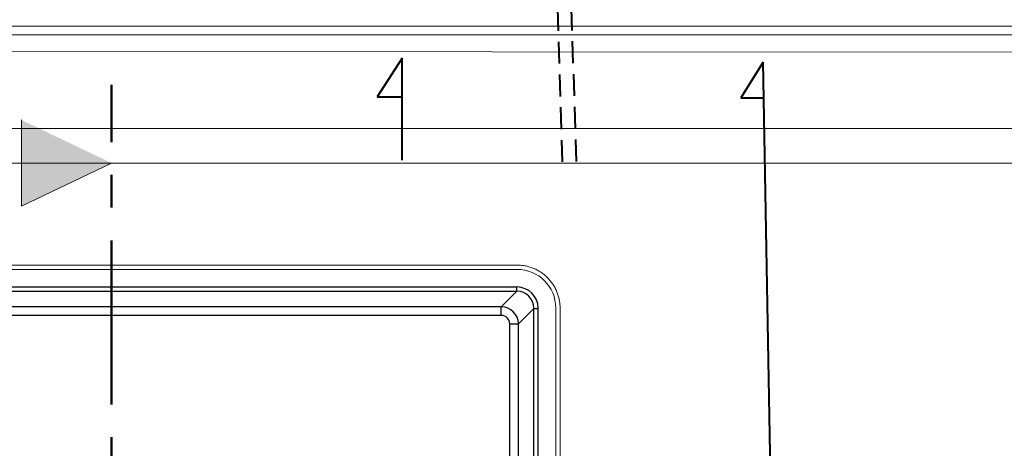
# Model space of a CAD drawing. Units: centimetres. Extents: x -27816356 to 0, y -24 to 117122717.
# Drawn here: x -13907471 to -13906899, y 58561200 to 58561449 of the extents above; entities that cross this region are included whole.
import ezdxf

# ---------------------------------------------------------------- set-up
doc = ezdxf.new("R2010")
doc.units = ezdxf.units.CM
doc.linetypes.add('AXES', pattern=[50.800000000000004, 31.75, -6.349999999999999, 6.349999999999999, -6.349999999999999])
doc.linetypes.add('DASHED', pattern=[19.049999999999997, 12.7, -6.35])
for name, color, linetype, lineweight in [('0.amenagement ext', 152, 'Continuous', 25), ('A14 second oeuvre non coupé', 130, 'Continuous', 5), ('EP jardin', 1, 'Continuous', 40), ('piscine', 160, 'Continuous', 30), ('Pisine', 1, 'Continuous', 5)]:
    doc.layers.add(name, color=color, linetype=linetype, lineweight=lineweight)
doc.layers.add('film', color=1, linetype='Continuous', lineweight=50, true_color=0xff0000)
doc.layers.add('trait des lots', color=7, linetype='AXES', lineweight=9, true_color=0xc81b04)

# ---------------------------------------------------------------- blocks, each defined once
blk = doc.blocks.new('piscine marhaba')
at = {"color": 7, "lineweight": 13}
for p, q in [((-13907631.6707244, 58561298.05331999, -0.00365243058371334), (-13907181.59462576, 58561298.05331999, -0.00365243058371334)), ((-13907654.13268729, 58561275.59136931, -0.00365243058371334), (-13907654.13268729, 58561025.51525847, -0.00365243058371334)), ((-13907159.13268729, 58561025.51525847, -0.00365243058371334), (-13907159.13268729, 58561275.59136931, -0.00365243058371334)), ((-13907181.59462576, 58561003.05331999, -0.00365243058371334), (-13907631.6707244, 58561003.05331999, -0.00365243058371334))]:
    blk.add_line(p, q, dxfattribs=at)
at = {"color": 4, "lineweight": 13}
for centre, radius, start, end in [((-13907631.37878104, 58561025.71491667, -0.00365243058371334), 12.54474357470602, 179.999965849054, 180.9119071653656), ((-13907631.49001151, 58561025.80686003, -0.00365243058371334), 10.05390034327216, 269.1958383608373, 270.1078252721289)]:
    blk.add_arc(centre, radius, start, end, dxfattribs=at)
at = {"color": 7, "lineweight": 13}
for centre, major_axis, ratio, start_param, end_param in [((-13907631.59606619, 58561275.51663786, -0.00365243058371334), (15.95673828125, -15.96781005859375), 0.9966826828211017, 2.358193893742949, 3.925683077676292), ((-13907181.66938162, 58561275.51665007, -0.00365243058371334), (15.965673828125, 15.958935546875), 0.9966815767882762, 5.499651967396185, 7.067139381969427), ((-13907631.59601737, 58561025.5899655, -0.00365243058371334), (15.966943359375, 15.9576171875), 0.9966823019335832, 2.358139961796453, 3.925628533861088), ((-13907181.66933279, 58561025.59001432, -0.00365243058371334), (15.957421875, -15.9671142578125), 0.9966825667909098, 5.499742997079487, 7.067231989944074)]:
    blk.add_ellipse(centre, major_axis=major_axis, ratio=ratio, start_param=start_param, end_param=end_param, dxfattribs=at)
at = {"layer": 'film', "lineweight": 13}
for p, q in [((-13907631.6707244, 58561300.55331999, -0.00365243058371334), (-13907181.59462576, 58561300.55331999, -0.00365243058371334)), ((-13907656.63268729, 58561275.59136931, -0.00365243058371334), (-13907656.63268729, 58561025.51525847, -0.00365243058371334)), ((-13907156.63268729, 58561025.51525847, -0.00365243058371334), (-13907156.63268729, 58561275.59136931, -0.00365243058371334)), ((-13907181.59462576, 58561000.55331999, -0.00365243058371334), (-13907631.6707244, 58561000.55331999, -0.00365243058371334))]:
    blk.add_line(p, q, dxfattribs=at)
blk.add_lwpolyline([(-13907156.63268729, 58561275.59136931), (-13907156.63993827, 58561276.19346891), (-13907156.66164237, 58561276.79531218), (-13907156.69784842, 58561277.39652067), (-13907156.74853201, 58561277.9967404), (-13907156.81364432, 58561278.59561735), (-13907156.89316092, 58561279.19279753), (-13907156.9870574, 58561279.78792693), (-13907157.09528494, 58561280.38065153), (-13907157.21774588, 58561280.97060515), (-13907157.3544158, 58561281.55747038), (-13907157.50519705, 58561282.14086882), (-13907157.67001639, 58561282.72045866), (-13907157.84875174, 58561283.29592253), (-13907158.04135428, 58561283.86689421), (-13907158.24765311, 58561284.43305632), (-13907158.46755057, 58561284.99405485), (-13907158.70094901, 58561285.54958464), (-13907158.94767752, 58561286.09930388), (-13907159.20729666, 58561286.64227263), (-13907159.4799285, 58561287.17880827), (-13907159.76542655, 58561287.70860563), (-13907160.0636199, 58561288.23134734), (-13907160.37431327, 58561288.7467282), (-13907160.69736014, 58561289.25444303), (-13907161.0325408, 58561289.75419889), (-13907161.37968436, 58561290.24571501), (-13907161.73859549, 58561290.7286862), (-13907162.10900565, 58561291.20284392), (-13907162.49076834, 58561291.66790739), (-13907162.88361502, 58561292.12360808), (-13907163.28732596, 58561292.56966521), (-13907163.70168143, 58561293.00584684), (-13907164.12643729, 58561293.43187223), (-13907164.56132498, 58561293.84750944), (-13907165.00610037, 58561294.25251433), (-13907165.46049491, 58561294.64665495), (-13907165.90209647, 58561295.01182829), (-13907166.35199881, 58561295.36674772), (-13907166.80990897, 58561295.71123014), (-13907167.27563162, 58561296.04509245), (-13907167.74887381, 58561296.36817595), (-13907168.22944022, 58561296.68028532), (-13907168.71706229, 58561296.98127409), (-13907169.21149588, 58561297.27099577), (-13907169.71244803, 58561297.54927947), (-13907170.25002127, 58561297.83148161), (-13907170.79430838, 58561298.10052458), (-13907171.34501639, 58561298.35624968), (-13907171.9018035, 58561298.59851042), (-13907172.46435233, 58561298.82716032), (-13907173.03229666, 58561299.04206511), (-13907173.60534354, 58561299.24310271), (-13907174.18312674, 58561299.43015105), (-13907174.76528006, 58561299.60310026), (-13907175.35151053, 58561299.7618527), (-13907175.94140311, 58561299.9062985), (-13907176.53466483, 58561300.03637663), (-13907177.13088065, 58561300.15198942), (-13907177.72973319, 58561300.25308806), (-13907178.33085623, 58561300.33959929), (-13907178.93385916, 58561300.4114987), (-13907179.53840018, 58561300.46872526), (-13907180.05173026, 58561300.50572477), (-13907180.56574393, 58561300.53216521), (-13907181.08014823, 58561300.54803435), (-13907181.59462576, 58561300.55331999)], dxfattribs=at)
for centre, major_axis, ratio, start_param, end_param in [((-13907631.59596854, 58561275.51660124, -0.00365243058371334), (17.72880859375, -17.73142089843751), 0.9970118972082069, 2.357758741440403, 3.925574507759518), ((-13907631.59596854, 58561025.59003874, -0.00365243058371334), (17.7314453125, 17.728759765625), 0.9970116814677459, 2.35776091306206, 3.925576380223281), ((-13907181.66940604, 58561025.59006315, -0.00365243058371334), (17.72880859375, -17.73142089843751), 0.997011477853895, 5.499350933352539, 7.067166128895236)]:
    blk.add_ellipse(centre, major_axis=major_axis, ratio=ratio, start_param=start_param, end_param=end_param, dxfattribs=at)
at = {"layer": 'piscine', "color": 4}
for p, q in [((-13907631.47111502, 58561287.84415251, -0.00365243058371334), (-13907181.79428397, 58561287.84415251, -0.00365243058371334)), ((-13907631.47111502, 58561285.35366179, -0.00365243058371334), (-13907631.47111502, 58561287.84415251, -0.00365243058371334)), ((-13907181.79428397, 58561285.35366179, -0.00365243058371334), (-13907181.79428397, 58561287.84415251, -0.00365243058371334)), ((-13907631.47111502, 58561285.35366179, -0.00365243058371334), (-13907622.44631033, 58561276.32888152, -0.00365243058371334)), ((-13907631.47111502, 58561285.35366179, -0.00365243058371334), (-13907181.79428397, 58561285.35366179, -0.00365243058371334)), ((-13907181.79428397, 58561285.35366179, -0.00365243058371334), (-13907190.81906424, 58561276.32888152, -0.00365243058371334)), ((-13907643.9235076, 58561275.3917111, -0.00365243058371334), (-13907643.9235076, 58561025.71491667, -0.00365243058371334)), ((-13907641.43302909, 58561275.3917111, -0.00365243058371334), (-13907643.9235076, 58561275.3917111, -0.00365243058371334)), ((-13907641.43302909, 58561275.3917111, -0.00365243058371334), (-13907641.43302909, 58561025.71491667, -0.00365243058371334)), ((-13907641.43302909, 58561275.3917111, -0.00365243058371334), (-13907632.4082244, 58561266.36694304, -0.00365243058371334)), ((-13907190.81906424, 58561276.32888152, -0.00365243058371334), (-13907622.44631033, 58561276.32888152, -0.00365243058371334)), ((-13907622.44631033, 58561271.34791227, -0.00365243058371334), (-13907622.44631033, 58561276.32888152, -0.00365243058371334)), ((-13907190.81906424, 58561271.34791227, -0.00365243058371334), (-13907190.81906424, 58561276.32888152, -0.00365243058371334)), ((-13907171.83234549, 58561275.3917111, -0.00365243058371334), (-13907180.85712576, 58561266.36694304, -0.00365243058371334)), ((-13907171.83234549, 58561275.3917111, -0.00365243058371334), (-13907169.34186698, 58561275.3917111, -0.00365243058371334)), ((-13907171.83234549, 58561025.71491667, -0.00365243058371334), (-13907171.83234549, 58561275.3917111, -0.00365243058371334)), ((-13907169.34186698, 58561025.71491667, -0.00365243058371334), (-13907169.34186698, 58561275.3917111, -0.00365243058371334)), ((-13907190.81906424, 58561271.34791227, -0.00365243058371334), (-13907622.44631033, 58561271.34791227, -0.00365243058371334)), ((-13907632.4082244, 58561034.73969694, -0.00365243058371334), (-13907632.4082244, 58561266.36694304, -0.00365243058371334)), ((-13907627.42726737, 58561266.36694304, -0.00365243058371334), (-13907632.4082244, 58561266.36694304, -0.00365243058371334)), ((-13907627.42726737, 58561034.73969694, -0.00365243058371334), (-13907627.42726737, 58561266.36694304, -0.00365243058371334)), ((-13907185.83810721, 58561133.69785124, -0.00365243058371334), (-13907185.83810721, 58561266.36694304, -0.00365243058371334)), ((-13907185.83810721, 58561266.36694304, -0.00365243058371334), (-13907180.85712576, 58561266.36694304, -0.00365243058371334)), ((-13907180.85712576, 58561132.66624723, -0.00365243058371334), (-13907180.85712576, 58561266.36694304, -0.00365243058371334)), ((-13907289.77721854, 58561029.7587155, -0.00365243058371334), (-13907185.83810721, 58561133.69785124, -0.00365243058371334)), ((-13907180.85712576, 58561132.66624723, -0.00365243058371334), (-13907185.83810721, 58561133.69785124, -0.00365243058371334)), ((-13907181.58656912, 58561130.90521208, -0.00365243058371334), (-13907185.83810721, 58561133.69785124, -0.00365243058371334)), ((-13907180.85712576, 58561132.66624723, -0.00365243058371334), (-13907178.393991, 58561131.64599577, -0.00365243058371334)), ((-13907286.98459158, 58561025.50720183, -0.00365243058371334), (-13907181.58656912, 58561130.90521208, -0.00365243058371334)), ((-13907285.96432791, 58561023.04406706, -0.00365243058371334), (-13907179.12343436, 58561129.88494841, -0.00365243058371334)), ((-13907181.58656912, 58561130.90521208, -0.00365243058371334), (-13907179.12343436, 58561129.88494841, -0.00365243058371334)), ((-13907281.08051444, 58561024.40578581, -0.00365243058371334), (-13907180.48515311, 58561125.00114714, -0.00365243058371334)), ((-13907180.48515311, 58561125.00114714, -0.00365243058371334), (-13907180.48515311, 58561096.12524382, -0.00365243058371334)), ((-13907177.99467459, 58561125.00114714, -0.00365243058371334), (-13907180.48515311, 58561125.00114714, -0.00365243058371334)), ((-13907177.99467459, 58561125.00114714, -0.00365243058371334), (-13907177.99467459, 58561096.12524382, -0.00365243058371334)), ((-13907252.20461112, 58561024.40578581, -0.00365243058371334), (-13907180.48515311, 58561096.12524382, -0.00365243058371334)), ((-13907250.44357596, 58561022.64475065, -0.00365243058371334), (-13907178.72411795, 58561094.36420866, -0.00365243058371334)), ((-13907249.70299979, 58561020.85686003, -0.00365243058371334), (-13907176.93622733, 58561093.62363249, -0.00365243058371334)), ((-13907177.99467459, 58561096.12524382, -0.00365243058371334), (-13907180.48515311, 58561096.12524382, -0.00365243058371334)), ((-13907178.72411795, 58561094.36420866, -0.00365243058371334), (-13907180.48515311, 58561096.12524382, -0.00365243058371334)), ((-13907178.72411795, 58561094.36420866, -0.00365243058371334), (-13907176.93622733, 58561093.62363249, -0.00365243058371334)), ((-13907177.99467459, 58561096.12524382, -0.00365243058371334), (-13907176.20678397, 58561095.38469206, -0.00365243058371334)), ((-13907244.81921072, 58561022.21857878, -0.00365243058371334), (-13907178.29794608, 58561088.73984343, -0.00365243058371334)), ((-13907178.29794608, 58561088.73984343, -0.00365243058371334), (-13907178.29794608, 58561059.8639401, -0.00365243058371334)), ((-13907175.80746756, 58561088.73984343, -0.00365243058371334), (-13907178.29794608, 58561088.73984343, -0.00365243058371334)), ((-13907175.80746756, 58561088.73984343, -0.00365243058371334), (-13907175.80746756, 58561059.8639401, -0.00365243058371334)), ((-13907215.94330741, 58561022.21857878, -0.00365243058371334), (-13907178.29794608, 58561059.8639401, -0.00365243058371334)), ((-13907214.18224783, 58561020.45754363, -0.00365243058371334), (-13907176.53691092, 58561058.10290495, -0.00365243058371334)), ((-13907175.80746756, 58561059.8639401, -0.00365243058371334), (-13907178.29794608, 58561059.8639401, -0.00365243058371334)), ((-13907176.53691092, 58561058.10290495, -0.00365243058371334), (-13907178.29794608, 58561059.8639401, -0.00365243058371334)), ((-13907176.53691092, 58561058.10290495, -0.00365243058371334), (-13907174.7490203, 58561057.36232878, -0.00365243058371334)), ((-13907175.80746756, 58561059.8639401, -0.00365243058371334), (-13907174.01955252, 58561059.12336393, -0.00365243058371334)), ((-13907213.44169608, 58561018.669653, -0.00365243058371334), (-13907174.7490203, 58561057.36232878, -0.00365243058371334)), ((-13907208.5578826, 58561020.03137175, -0.00365243058371334), (-13907176.11073904, 58561052.4785153, -0.00365243058371334)), ((-13907176.11073904, 58561027.5028073, -0.00365243058371334), (-13907176.11073904, 58561052.4785153, -0.00365243058371334)), ((-13907173.62023612, 58561052.4785153, -0.00365243058371334), (-13907176.11073904, 58561052.4785153, -0.00365243058371334)), ((-13907173.62023612, 58561027.5028073, -0.00365243058371334), (-13907173.62023612, 58561052.4785153, -0.00365243058371334)), ((-13907641.43302909, 58561025.71491667, -0.00365243058371334), (-13907632.4082244, 58561034.73969694, -0.00365243058371334)), ((-13907627.42726737, 58561034.73969694, -0.00365243058371334), (-13907632.4082244, 58561034.73969694, -0.00365243058371334)), ((-13907622.44631033, 58561029.7587155, -0.00365243058371334), (-13907622.44631033, 58561024.77775846, -0.00365243058371334)), ((-13907622.44631033, 58561029.7587155, -0.00365243058371334), (-13907289.77721854, 58561029.7587155, -0.00365243058371334)), ((-13907289.77721854, 58561029.7587155, -0.00365243058371334), (-13907288.74562674, 58561024.77775846, -0.00365243058371334)), ((-13907289.77721854, 58561029.7587155, -0.00365243058371334), (-13907286.98459158, 58561025.50720183, -0.00365243058371334)), ((-13907641.43302909, 58561025.71491667, -0.00365243058371334), (-13907643.9235076, 58561025.71491667, -0.00365243058371334)), ((-13907631.47111502, 58561015.75297819, -0.00365243058371334), (-13907622.44631033, 58561024.77775846, -0.00365243058371334)), ((-13907622.44631033, 58561024.77775846, -0.00365243058371334), (-13907288.74562674, 58561024.77775846, -0.00365243058371334)), ((-13907288.74562674, 58561024.77775846, -0.00365243058371334), (-13907287.72536307, 58561022.3146237, -0.00365243058371334)), ((-13907286.98459158, 58561025.50720183, -0.00365243058371334), (-13907285.96432791, 58561023.04406706, -0.00365243058371334)), ((-13907281.08051444, 58561021.9153073, -0.00365243058371334), (-13907281.08051444, 58561024.40578581, -0.00365243058371334)), ((-13907281.08051444, 58561024.40578581, -0.00365243058371334), (-13907252.20461112, 58561024.40578581, -0.00365243058371334)), ((-13907252.20461112, 58561021.9153073, -0.00365243058371334), (-13907252.20461112, 58561024.40578581, -0.00365243058371334)), ((-13907250.44357596, 58561022.64475065, -0.00365243058371334), (-13907252.20461112, 58561024.40578581, -0.00365243058371334)), ((-13907173.62023612, 58561027.5028073, -0.00365243058371334), (-13907176.11073904, 58561027.5028073, -0.00365243058371334)), ((-13907171.83234549, 58561025.71491667, -0.00365243058371334), (-13907173.62023612, 58561027.5028073, -0.00365243058371334)), ((-13907171.83234549, 58561025.71491667, -0.00365243058371334), (-13907169.34186698, 58561025.71491667, -0.00365243058371334)), ((-13907281.08051444, 58561021.9153073, -0.00365243058371334), (-13907252.20461112, 58561021.9153073, -0.00365243058371334)), ((-13907252.20461112, 58561021.9153073, -0.00365243058371334), (-13907251.46403494, 58561020.12741667, -0.00365243058371334)), ((-13907250.44357596, 58561022.64475065, -0.00365243058371334), (-13907249.70299979, 58561020.85686003, -0.00365243058371334)), ((-13907244.81921072, 58561019.72810026, -0.00365243058371334), (-13907244.81921072, 58561022.21857878, -0.00365243058371334)), ((-13907244.81921072, 58561022.21857878, -0.00365243058371334), (-13907215.94330741, 58561022.21857878, -0.00365243058371334)), ((-13907244.81921072, 58561019.72810026, -0.00365243058371334), (-13907215.94330741, 58561019.72810026, -0.00365243058371334)), ((-13907215.94330741, 58561019.72810026, -0.00365243058371334), (-13907215.94330741, 58561022.21857878, -0.00365243058371334)), ((-13907214.18224783, 58561020.45754363, -0.00365243058371334), (-13907215.94330741, 58561022.21857878, -0.00365243058371334)), ((-13907215.94330741, 58561019.72810026, -0.00365243058371334), (-13907215.20273123, 58561017.94020964, -0.00365243058371334)), ((-13907214.18224783, 58561020.45754363, -0.00365243058371334), (-13907213.44169608, 58561018.669653, -0.00365243058371334)), ((-13907208.5578826, 58561017.54089323, -0.00365243058371334), (-13907208.5578826, 58561020.03137175, -0.00365243058371334)), ((-13907208.5578826, 58561020.03137175, -0.00365243058371334), (-13907183.58219901, 58561020.03137175, -0.00365243058371334)), ((-13907183.58219901, 58561017.54089323, -0.00365243058371334), (-13907183.58219901, 58561020.03137175, -0.00365243058371334)), ((-13907631.47111502, 58561015.75297819, -0.00365243058371334), (-13907631.47111502, 58561013.26247527, -0.00365243058371334)), ((-13907181.79428397, 58561015.75297819, -0.00365243058371334), (-13907631.47111502, 58561015.75297819, -0.00365243058371334)), ((-13907181.79428397, 58561013.26247527, -0.00365243058371334), (-13907631.47111502, 58561013.26247527, -0.00365243058371334)), ((-13907208.5578826, 58561017.54089323, -0.00365243058371334), (-13907183.58219901, 58561017.54089323, -0.00365243058371334)), ((-13907181.79428397, 58561015.75297819, -0.00365243058371334), (-13907183.58219901, 58561017.54089323, -0.00365243058371334)), ((-13907181.79428397, 58561015.75297819, -0.00365243058371334), (-13907181.79428397, 58561013.26247527, -0.00365243058371334))]:
    blk.add_line(p, q, dxfattribs=at)
for points in [[(-13907180.48517752, 58561125.00114714), (-13907180.17482596, 58561125.94641081), (-13907179.87782889, 58561126.88187224), (-13907179.66571951, 58561127.57474333), (-13907179.46957694, 58561128.24317595), (-13907179.35890799, 58561128.63907439), (-13907179.26073905, 58561129.01025359), (-13907179.17980643, 58561129.34470183), (-13907179.14609061, 58561129.50152556), (-13907179.12074881, 58561129.63830534), (-13907179.10546561, 58561129.74974333), (-13907179.10177908, 58561129.83039518), (-13907179.10468436, 58561129.85769011), (-13907179.11093436, 58561129.87587859), (-13907179.11530448, 58561129.88134734), (-13907179.12343436, 58561129.88494841)], [(-13907178.29794608, 58561088.73984343), (-13907177.98759452, 58561089.68508269), (-13907177.69062186, 58561090.62055632), (-13907177.47851248, 58561091.31342741), (-13907177.2823699, 58561091.98186003), (-13907177.17167655, 58561092.37775847), (-13907177.0735076, 58561092.74894987), (-13907176.99257498, 58561093.0833737), (-13907176.95885916, 58561093.24020964), (-13907176.93354178, 58561093.37697722), (-13907176.91823416, 58561093.48842742), (-13907176.91457205, 58561093.56906706), (-13907176.91745291, 58561093.5963864), (-13907176.92370291, 58561093.61457487), (-13907176.92809744, 58561093.62004362), (-13907176.93622733, 58561093.62363249)], [(-13907176.11073904, 58561052.4785153), (-13907175.80038748, 58561053.42377897), (-13907175.50339041, 58561054.35925261), (-13907175.29130545, 58561055.0521237), (-13907175.09513846, 58561055.72055632), (-13907174.98446951, 58561056.11645476), (-13907174.88630057, 58561056.48762175), (-13907174.80536795, 58561056.82206999), (-13907174.77165213, 58561056.97890593), (-13907174.74631033, 58561057.1156735), (-13907174.73102713, 58561057.2271237), (-13907174.72734061, 58561057.30776335), (-13907174.73024588, 58561057.33505827), (-13907174.73649588, 58561057.35324675), (-13907174.740866, 58561057.3587155), (-13907174.7490203, 58561057.36232878)], [(-13907281.08051444, 58561024.40578581), (-13907282.02577811, 58561024.09545866), (-13907282.96125174, 58561023.79846159), (-13907283.65412284, 58561023.58635221), (-13907284.32253104, 58561023.39020964), (-13907284.71842948, 58561023.27951628), (-13907285.08962088, 58561023.18137175), (-13907285.42406912, 58561023.10041472), (-13907285.58088065, 58561023.06672331), (-13907285.71764822, 58561023.04138152), (-13907285.82912283, 58561023.02609831), (-13907285.90976248, 58561023.02241179), (-13907285.93705741, 58561023.02531706), (-13907285.95524588, 58561023.03156706), (-13907285.96071463, 58561023.03593718), (-13907285.96432791, 58561023.04406706)], [(-13907244.81921072, 58561022.21857878), (-13907245.7644744, 58561021.90822722), (-13907246.69992362, 58561021.61125456), (-13907247.39279471, 58561021.39914519), (-13907248.06122733, 58561021.20300261), (-13907248.45712576, 58561021.09230925), (-13907248.82831717, 58561020.99416472), (-13907249.16276541, 58561020.91320769), (-13907249.31957694, 58561020.87951628), (-13907249.45636893, 58561020.85417448), (-13907249.56779471, 58561020.83886687), (-13907249.64845877, 58561020.83518034), (-13907249.67575369, 58561020.83811003), (-13907249.69391776, 58561020.84436003), (-13907249.69938651, 58561020.84873015), (-13907249.70299979, 58561020.85686003)], [(-13907208.5578826, 58561020.03137175), (-13907209.50314627, 58561019.72102018), (-13907210.43859549, 58561019.42404753), (-13907211.13146658, 58561019.21193816), (-13907211.79992362, 58561019.01577117), (-13907212.19582205, 58561018.90510222), (-13907212.56701346, 58561018.80693327), (-13907212.90143729, 58561018.72600065), (-13907213.05827323, 58561018.69228484), (-13907213.1950408, 58561018.66696745), (-13907213.30646659, 58561018.65165983), (-13907213.38713065, 58561018.64797331), (-13907213.41442557, 58561018.65087859), (-13907213.43261405, 58561018.65712859), (-13907213.4380828, 58561018.6614987), (-13907213.44169608, 58561018.669653)]]:
    blk.add_lwpolyline(points, dxfattribs=at)
for centre, radius, start, end in [((-13907631.47111502, 58561275.29940154, -0.00365243058371334), 12.54474357397169, 89.99996798348876, 90.91190823244749), ((-13907181.79428397, 58561275.29938933, -0.00365243058371334), 12.54475542189265, 89.0880832308975, 90.00002988207717), ((-13907631.49001151, 58561275.29977995, -0.00365243058371334), 10.05389864070589, 89.8921747278711, 90.80415523649103), ((-13907181.77536307, 58561275.29977995, -0.00365243058371334), 10.05390034328011, 89.19583622661348, 90.10783060820475), ((-13907631.37873221, 58561275.39172331, -0.00365243058371334), 12.54475542128168, 179.0880928346344, 180.0000213443412), ((-13907631.37912283, 58561275.410632, -0.00365243058371334), 10.05390034306854, 179.1958340774114, 180.1078316754199), ((-13907622.40851737, 58561266.32916228, -0.00365243058371334), 9.999782637449728, 90.21640972331154, 179.7835977471546), ((-13907190.85683279, 58561266.32916228, -0.00365243058371334), 9.999782637448511, 0.2164065216831507, 89.78358814226958), ((-13907181.88622733, 58561275.410632, -0.00365243058371334), 10.0538986407505, 359.8921725934407, 0.8041573856930332), ((-13907622.40851737, 58561034.7774655, -0.00365243058371334), 9.999782637449414, 180.2164022528453, 269.7835902766885), ((-13907631.37912283, 58561025.69602019, -0.00365243058371334), 10.05389864014363, 179.8921683245801, 180.8041531022672), ((-13907181.88622733, 58561025.69602019, -0.00365243058371334), 10.05390034297323, 359.195838345859, 0.1078274065592316), ((-13907631.47111502, 58561025.80725066, -0.00365243058371334), 12.54475542220299, 269.0880853650613, 270.0000245459919), ((-13907181.79428397, 58561025.80725066, -0.00365243058371334), 12.54474357402037, 269.9999637146205, 270.9119092995293), ((-13907181.77536307, 58561025.80686003, -0.00365243058371334), 10.05389864104506, 269.8921693917952, 270.804156303603)]:
    blk.add_arc(centre, radius, start, end, dxfattribs=at)
at = {"layer": 'piscine'}
for centre, radius, start, end in [((-13907181.88659354, 58561275.39172331, -0.00365243058371334), 12.54474357113222, 359.999965849054, 0.9119071653656149), ((-13907181.88661795, 58561025.71491667, -0.00365243058371334), 12.54475541424425, 359.0880885493219, 2.561320948932642e-05)]:
    blk.add_arc(centre, radius, start, end, dxfattribs=at)
at = {"layer": 'piscine', "color": 4}
for centre, major_axis, ratio, start_param, end_param in [((-13907631.37585135, 58561275.29648405, -0.00365243058371334), (8.906591796874997, -8.905700683593748), 0.9924379245782091, 2.375852397315717, 3.907231812523956), ((-13907181.88952322, 58561275.29648405, -0.00365243058371334), (-8.905712890625, -8.90660400390625), 0.9924379959970222, 2.375852139582286, 3.907231648900182), ((-13907631.37580252, 58561275.2963986, -0.00365243058371334), (7.151855468750001, -7.151843261718751), 0.9887056200201956, 2.375906257255185, 3.907278309088211), ((-13907181.88959647, 58561275.2963986, -0.00365243058371334), (-7.151855468750001, -7.151843261718751), 0.9887056204341587, 2.375906256761229, 3.907278309132286), ((-13907622.4082244, 58561266.32882048, -0.00365243058371334), (3.562548828124999, -3.5624267578125), 0.9924343287976292, 2.359974993538632, 3.923177556799224), ((-13907190.85717459, 58561266.32882048, -0.00365243058371334), (-3.56240234375, -3.56253662109375), 0.9924343287597088, 2.359974995371561, 3.923177558603351), ((-13907183.34760428, 58561132.66624723, -0.00365243058371334), (0.9566894531250001, 2.30970458984375), 0.9955461672693865, 4.321265614588837, 5.103512346184185), ((-13907180.88449393, 58561131.64599577, -0.00365243058371334), (0.9566894531250001, 2.30970458984375), 0.9955461672694013, 4.321265592790244, 5.103512367979154), ((-13907178.43212576, 58561124.56372038, -0.00365243058371334), (-0.027099609375, -7.084570312499999), 0.06162705612367128, 1.632815990319632, 3.116347597920351), ((-13907180.48515311, 58561096.12524382, -0.00365243058371334), (0.9566894531250001, 2.30970458984375), 0.9955461672694011, 4.321265592790147, 5.103512367979071), ((-13907178.69726248, 58561095.38469206, -0.00365243058371334), (0.9566894531250001, 2.30970458984375), 0.9955461672694013, 4.321265592790236, 5.103512367979163), ((-13907176.24489432, 58561088.30241667, -0.00365243058371334), (-0.027099609375, -7.084570312499999), 0.06162705612384333, 1.632815990303293, 3.116347597921906), ((-13907178.29794608, 58561059.8639401, -0.00365243058371334), (0.9566894531250001, 2.30970458984375), 0.9955461672694004, 4.321265592790324, 5.103512367979236), ((-13907176.51005545, 58561059.12336393, -0.00365243058371334), (0.9566894531250001, 2.30970458984375), 0.9955461672694013, 4.32126559279024, 5.103512367979165), ((-13907174.05768729, 58561052.04108854, -0.00365243058371334), (-0.027099609375, -7.084570312499999), 0.06162705612365327, 1.632815990325746, 3.116347597919214), ((-13907622.4082244, 58561034.7778073, -0.00365243058371334), (-3.56240234375, -3.56253662109375), 0.9924343287331241, 5.501567648009912, 7.064770211190699), ((-13907631.37585135, 58561025.81018034, -0.00365243058371334), (-8.905712890625, -8.90660400390625), 0.9924379341137333, 5.517445414373602, 7.04882484565873), ((-13907631.37580252, 58561025.81022917, -0.00365243058371334), (-7.151855468750001, -7.151843261718751), 0.9887056199456886, 5.517498914313948, 7.048870966084731), ((-13907288.74562674, 58561027.26823698, -0.00365243058371334), (-2.309716796875, -0.9567138671875), 0.9955461672694015, 1.179672939200433, 1.961919714389338), ((-13907183.63937674, 58561027.56000944, -0.00365243058371334), (7.098144531250001, -7.098120117187501), 0.9961875499705275, 5.501584876058264, 7.064784976469926), ((-13907183.63937674, 58561027.56003386, -0.00365243058371334), (5.343750000000001, -5.343762207031248), 0.9924322345945397, 5.501588578969067, 7.064788117905083), ((-13907181.88959647, 58561025.81022917, -0.00365243058371334), (7.151855468750001, -7.151843261718751), 0.9887056200090567, 5.517498913084151, 7.048870964924324), ((-13907181.88952322, 58561025.81015593, -0.00365243058371334), (8.906591796874997, -8.905700683593748), 0.9924379149331888, 5.517445399694836, 7.048824803681931), ((-13907287.72536307, 58561024.80510221, -0.00365243058371334), (-2.309716796875, -0.9567138671875), 0.9955461672694003, 1.179672945706277, 1.961919721914493), ((-13907280.64308768, 58561022.35275847, -0.00365243058371334), (7.0845703125, 0.02711181640625), 0.06162705612379737, 3.166837709260215, 4.650369316860108), ((-13907252.20461112, 58561024.40578581, -0.00365243058371334), (-2.309716796875, -0.9567138671875), 0.9955461672694015, 1.179672939200424, 1.961919714389329), ((-13907251.46403494, 58561022.61789519, -0.00365243058371334), (-2.309716796875, -0.9567138671875), 0.9955461672694003, 1.179672945706298, 1.961919721914487), ((-13907244.38175955, 58561020.16555144, -0.00365243058371334), (7.0845703125, 0.02711181640625), 0.0616270561238343, 3.166837709260499, 4.650369316866523), ((-13907215.94330741, 58561022.21857878, -0.00365243058371334), (-2.309716796875, -0.9567138671875), 0.9955461672694015, 1.179672939200421, 1.961919714389326), ((-13907215.20273123, 58561020.43068816, -0.00365243058371334), (-2.309716796875, -0.9567138671875), 0.9955461672693983, 1.179672945706239, 1.961919721914416), ((-13907208.12045584, 58561017.97831999, -0.00365243058371334), (7.0845703125, 0.02711181640625), 0.06162705612359742, 3.166837709260546, 4.65036931685549)]:
    blk.add_ellipse(centre, major_axis=major_axis, ratio=ratio, start_param=start_param, end_param=end_param, dxfattribs=at)
blk = doc.blocks.new('dfgfdg')
at = {"layer": 'Pisine', "transparency": 33554687}
h = blk.add_hatch(color=256, dxfattribs=at)
h.dxf.hatch_style = 1
h.paths.add_polyline_path([(-13906367.39393459, 58561075.97922464), (-13906392.41566213, 58561023.68960622), (-13906367.39393459, 58561023.68960622), (-13906342.37220704, 58561023.68960622)])
at = {"layer": 'Pisine', "color": 5}
for p, q in [((-13906342.37220704, 58561023.68960622, -0.0413249896489869), (-13906367.39393459, 58561075.97922464, -0.0413249896489869)), ((-13906367.39393459, 58561023.68960622, -0.0413249896489869), (-13906392.41566213, 58561023.68960622, -0.0413249896489869)), ((-13906367.39393459, 58561023.68960622, -0.0413249896489869), (-13906342.37220704, 58561023.68960622, -0.0413249896489869))]:
    blk.add_line(p, q, dxfattribs=at)
blk = doc.blocks.new('EP jardin')
at = {"layer": 'EP jardin', "linetype": 'DASHED'}
for p, q in [((-13907162.92001547, 58561607.29867458, -7.877638644682625e-07), (-13907155.30419025, 58561365.46056227, -1.083453061308186e-07)), ((-13907154.92397936, 58561607.5504811, -7.877638644682625e-07), (-13907147.3002244, 58561365.46056227, -1.076378823872555e-07))]:
    blk.add_line(p, q, dxfattribs=at)
at = {"layer": 'EP jardin'}
for p, q in [((-13907248.40307612, 58561426.45188451), (-13907262.85023195, 58561403.91763233)), ((-13907248.4030761, 58561367.13051228), (-13907248.40307612, 58561426.45188451)), ((-13907038.68404333, 58561424.06886627), (-13907051.54252451, 58561403.28278267)), ((-13907033.61865414, 58561145.84938531, -0.01608419688776914), (-13907038.68404333, 58561424.06886627)), ((-13907262.85023195, 58561403.91763233), (-13907248.40307611, 58561403.91763233)), ((-13907051.54252451, 58561403.28278267), (-13907038.30560253, 58561403.28278267, -0.001201668050041874))]:
    blk.add_line(p, q, dxfattribs=at)

msp = doc.modelspace()

# ---------------------------------------------------------------- linework, layer by layer
at = {"layer": '0.amenagement ext', "lineweight": 15, "elevation": -0.04320798104673892}
msp.add_lwpolyline([(-13905931.08248224, 58561429.30700713), (-13907828.88392261, 58561430.44838286)], dxfattribs=at)
at = {"layer": 'A14 second oeuvre non coupé', "extrusion": (3.975727617997508e-07, -5.239125784772269e-09, 0.9999999999999211)}
for p, q in [((-13905922.0806217, 58561444.97017316), (-13907839.18708447, 58561444.9598775)), ((-13905922.92629531, 58561439.84762765), (-13907834.2600737, 58561440.00064803))]:
    msp.add_line(p, q, dxfattribs=at)
at = {"layer": 'Pisine'}
for points in [[(-13905821.7470127, 58560920.44693571), (-13905821.7470127, 58561385.46056261), (-13907841.23183661, 58561385.4605621), (-13907841.07524517, 58560920.4223143), (-13905821.7470127, 58560920.4223143)], [(-13905841.7470127, 58560940.4223143), (-13905841.7470127, 58561365.4605626), (-13907821.22510091, 58561365.46056211), (-13907821.08197859, 58560940.4223143)]]:
    msp.add_lwpolyline(points, close=True, dxfattribs=at)
at = {"layer": 'trait des lots', "lineweight": 50, "ltscale": 3}
msp.add_line((-13907417.21914313, 58560920.4223143), (-13907417.21914313, 58561410.85606526), dxfattribs=at)

# ---------------------------------------------------------------- block references
at = {"layer": 'EP jardin'}
msp.add_blockref('EP jardin', (0, 0), dxfattribs=at)
at = {"layer": 'Pisine', "color": 4}
msp.add_blockref('piscine marhaba', (0, 5.585870034992695, 0.00365243058371334), dxfattribs=at)
at = {"layer": 'trait des lots', "lineweight": 50, "ltscale": 3, "rotation": 270}
msp.add_blockref('dfgfdg', (-72468493.19836777, 44654998.06662763, 0.0413249896489869), dxfattribs=at)

doc.saveas('drawing.dxf')
